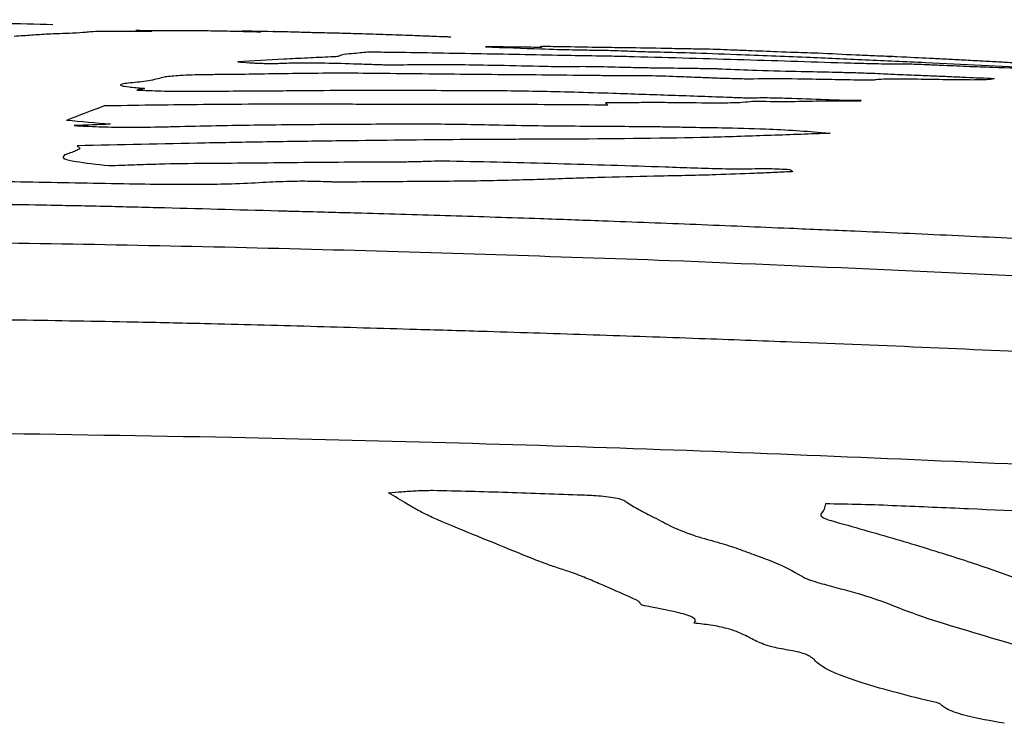
# Model space of a CAD drawing. Units: millimetres. Extents: x 434 to 1502, y 614 to 1680.
# Drawn here: x 961 to 962, y 996 to 997 of the extents above; entities that cross this region are included whole.
import ezdxf

# ---------------------------------------------------------------- set-up
doc = ezdxf.new("R2010")
doc.units = ezdxf.units.MM

msp = doc.modelspace()

# ---------------------------------------------------------------- linework, layer by layer
at = {"color": 7, "linetype": 'Continuous', "lineweight": 25}
for centre, radius, start, end in [((961.28026, 993.22452), 3.33889, 86.9348, 87.12224), ((961.32635, 991.79551), 4.76731, 87.50123, 87.65814), ((960.95968, 976.18196), 20.38461, 88.341942, 88.421663), ((961.04493, 979.37964), 17.18603, 86.996244, 87.083057), ((961.97365, 995.54764), 0.99203, 86.57361, 86.93461), ((961.72174, 995.70117), 0.85836, 110.15622, 112.02287), ((961.46412, 996.20271), 0.43473, 44.52655, 44.80752), ((960.0648, 980.99481), 15.55948, 84.965459, 85.077693), ((961.88671, 982.37711), 14.12453, 91.851972, 91.953909)]:
    msp.add_arc(centre, radius, start, end, dxfattribs=at)
for points, knots in [([(961.39052, 996.5631), (961.3786, 996.56338), (961.35236, 996.56401), (961.31308, 996.56494), (961.27372, 996.56584), (961.24652, 996.56635), (961.23277, 996.56661)], [0, 0, 0, 0, 0.224905, 0.494803, 0.744449, 1, 1, 1, 1]), ([(961.3637, 996.55528), (961.36584, 996.55541), (961.37011, 996.55568), (961.3774, 996.55622), (961.38318, 996.55659), (961.38703, 996.55683)], [0, 0, 0, 0, 0.250994, 0.501938, 1, 1, 1, 1]), ([(961.38703, 996.55683), (961.38963, 996.55694), (961.39483, 996.55717), (961.40674, 996.55747), (961.41056, 996.55781), (961.41294, 996.55803)], [0, 0, 0, 0, 0.273468, 0.546569, 1, 1, 1, 1]), ([(961.41294, 996.55803), (961.41419, 996.55821), (961.41735, 996.55868), (961.43645, 996.55877), (961.45248, 996.55868), (961.4588, 996.55864)], [0, 0, 0, 0, 0.281842, 0.716585, 1, 1, 1, 1]), ([(961.44789, 996.55921), (961.45044, 996.5592), (961.45552, 996.5592), (961.46407, 996.55918), (961.47071, 996.55914), (961.47465, 996.55911)], [0, 0, 0, 0, 0.289156, 0.578251, 1, 1, 1, 1]), ([(961.47465, 996.55911), (961.47916, 996.55909), (961.48863, 996.55905), (961.49824, 996.55906), (961.5136, 996.55879), (961.52481, 996.55849), (961.53003, 996.55835)], [0, 0, 0, 0, 0.296897, 0.623905, 0.824914, 1, 1, 1, 1]), ([(961.53003, 996.55835), (961.53031, 996.55835), (961.53105, 996.55833), (961.53205, 996.55831), (961.53298, 996.5583), (961.53379, 996.55829), (961.53419, 996.55829)], [0, 0, 0, 0, 0.1229778, 0.3162641, 0.6579973, 1, 1, 1, 1]), ([(961.5495, 996.55804), (961.5466, 996.55821), (961.5424, 996.55845), (961.54324, 996.55855), (961.54824, 996.55846), (961.55686, 996.55824), (961.56383, 996.55803), (961.56755, 996.55792)], [0, 0, 0, 0, 0.362313, 0.525679, 0.690576, 0.835058, 1, 1, 1, 1]), ([(961.56755, 996.55792), (961.56827, 996.5579), (961.57021, 996.55784), (961.57206, 996.5578), (961.57296, 996.55778), (961.57339, 996.55778)], [0, 0, 0, 0, 0.237759, 0.639942, 1, 1, 1, 1]), ([(961.57339, 996.55778), (961.57553, 996.55773), (961.58092, 996.55762), (961.59146, 996.55735), (961.60018, 996.55709), (961.60454, 996.55696)], [0, 0, 0, 0, 0.247231, 0.623112, 1, 1, 1, 1]), ([(961.60454, 996.55696), (961.60766, 996.55686), (961.61391, 996.55666), (961.62603, 996.55626), (961.63498, 996.55594), (961.64094, 996.55572)], [0, 0, 0, 0, 0.25011, 0.500283, 1, 1, 1, 1]), ([(961.64094, 996.55572), (961.64319, 996.55564), (961.6477, 996.55547), (961.65363, 996.55525), (961.65968, 996.55501), (961.66451, 996.55483), (961.66563, 996.55478)], [0, 0, 0, 0, 0.302475, 0.604222, 0.908461, 1, 1, 1, 1]), ([(961.71431, 996.5476), (961.71138, 996.54764), (961.7054, 996.54772), (961.69765, 996.54776), (961.69216, 996.54779), (961.68941, 996.54781)], [0, 0, 0, 0, 0.324306, 0.662195, 1, 1, 1, 1]), ([(961.68941, 996.54781), (961.70243, 996.54733), (961.7241, 996.54652), (961.74912, 996.54582), (961.75873, 996.54568), (961.76288, 996.54562)], [0, 0, 0, 0, 0.460982, 0.766948, 1, 1, 1, 1]), ([(961.72754, 996.54782), (961.72816, 996.54772), (961.72928, 996.54753), (961.72622, 996.54742), (961.72025, 996.5475), (961.71581, 996.54757), (961.71431, 996.5476)], [0, 0, 0, 0, 0.281888, 0.513089, 0.836111, 1, 1, 1, 1]), ([(961.7421, 996.54785), (961.73944, 996.5479), (961.73384, 996.548), (961.72878, 996.54801), (961.72696, 996.54793), (961.72739, 996.54785), (961.72754, 996.54782)], [0, 0, 0, 0, 0.349097, 0.735081, 0.906107, 1, 1, 1, 1]), ([(961.78605, 996.54718), (961.78295, 996.54721), (961.77673, 996.54728), (961.76307, 996.54746), (961.75041, 996.5477), (961.7421, 996.54785)], [0, 0, 0, 0, 0.255701, 0.511426, 1, 1, 1, 1]), ([(961.83978, 996.54624), (961.83638, 996.54628), (961.82957, 996.54637), (961.80995, 996.54679), (961.7955, 996.54702), (961.78605, 996.54718)], [0, 0, 0, 0, 0.2574865, 0.5143799, 1, 1, 1, 1]), ([(961.58262, 996.54084), (961.57722, 996.54059), (961.56642, 996.54009), (961.54492, 996.53902), (961.52883, 996.53811), (961.51821, 996.53751)], [0, 0, 0, 0, 0.253422, 0.506845, 1, 1, 1, 1]), ([(961.58816, 996.5414), (961.5881, 996.54133), (961.58799, 996.54118), (961.58591, 996.541), (961.58386, 996.5409), (961.58262, 996.54084)], [0, 0, 0, 0, 0.286743, 0.571465, 1, 1, 1, 1]), ([(961.60529, 996.54392), (961.60374, 996.54372), (961.60064, 996.5433), (961.59092, 996.54265), (961.58924, 996.54189), (961.58816, 996.5414)], [0, 0, 0, 0, 0.261844, 0.523051, 1, 1, 1, 1]), ([(961.6228, 996.54398), (961.62036, 996.54401), (961.61585, 996.54407), (961.61009, 996.54408), (961.60636, 996.54404), (961.60553, 996.54395), (961.60529, 996.54392)], [0, 0, 0, 0, 0.328924, 0.608819, 0.890731, 1, 1, 1, 1]), ([(961.7429, 996.54187), (961.73306, 996.54206), (961.71337, 996.54245), (961.67302, 996.54322), (961.64286, 996.54368), (961.6228, 996.54398)], [0, 0, 0, 0, 0.250695, 0.501362, 1, 1, 1, 1]), ([(961.7922, 996.54092), (961.78755, 996.54103), (961.77826, 996.54127), (961.76257, 996.54153), (961.7506, 996.54173), (961.7429, 996.54187)], [0, 0, 0, 0, 0.2631, 0.525733, 1, 1, 1, 1]), ([(961.76288, 996.54562), (961.76556, 996.54559), (961.76973, 996.54556), (961.77727, 996.54539), (961.78424, 996.54514), (961.78874, 996.54495), (961.79048, 996.54488)], [0, 0, 0, 0, 0.402948, 0.628151, 0.855693, 1, 1, 1, 1]), ([(961.79048, 996.54488), (961.79229, 996.54481), (961.79698, 996.54462), (961.8029, 996.54444), (961.80614, 996.54437), (961.80745, 996.54434)], [0, 0, 0, 0, 0.271418, 0.703701, 1, 1, 1, 1]), ([(961.94215, 996.53645), (961.92996, 996.53684), (961.90558, 996.53763), (961.85603, 996.53915), (961.8177, 996.54021), (961.7922, 996.54092)], [0, 0, 0, 0, 0.250806, 0.501602, 1, 1, 1, 1]), ([(961.80745, 996.54434), (961.81489, 996.54418), (961.83054, 996.54385), (961.86766, 996.5425), (961.89519, 996.54137), (961.9113, 996.54071)], [0, 0, 0, 0, 0.273116, 0.574593, 1, 1, 1, 1]), ([(961.87128, 996.54515), (961.86714, 996.54532), (961.85928, 996.54564), (961.84759, 996.54605), (961.84271, 996.54617), (961.83978, 996.54624)], [0, 0, 0, 0, 0.3068869, 0.5835693, 1, 1, 1, 1]), ([(961.9195, 996.5434), (961.9172, 996.54346), (961.91116, 996.54363), (961.89619, 996.54414), (961.87813, 996.54487), (961.87128, 996.54515)], [0, 0, 0, 0, 0.274582, 0.725132, 1, 1, 1, 1]), ([(961.9113, 996.54071), (961.92483, 996.54014), (961.95188, 996.539), (962.00653, 996.53646), (962.04507, 996.53462), (962.07037, 996.53341)], [0, 0, 0, 0, 0.255963, 0.511641, 1, 1, 1, 1]), ([(961.96839, 996.54121), (961.96924, 996.54115), (961.97096, 996.54104), (961.96566, 996.54124), (961.95511, 996.54172), (961.94667, 996.54207), (961.94585, 996.54206), (961.9455, 996.54206)], [0, 0, 0, 0, 0.171034, 0.342622, 0.669822, 0.857322, 1, 1, 1, 1]), ([(962.03294, 996.5379), (962.02855, 996.53813), (962.01975, 996.53861), (962.00673, 996.53929), (961.99268, 996.54001), (961.98205, 996.54053), (961.97028, 996.54111), (961.96839, 996.54121)], [0, 0, 0, 0, 0.161506, 0.324021, 0.525044, 0.923964, 1, 1, 1, 1]), ([(961.51821, 996.53751), (961.5207, 996.53729), (961.52411, 996.537), (961.52996, 996.53664), (961.53417, 996.53646), (961.53847, 996.53636), (961.54306, 996.53634), (961.54656, 996.53642), (961.54863, 996.53651), (961.54936, 996.53654)], [0, 0, 0, 0, 0.288618, 0.395394, 0.503271, 0.601013, 0.707137, 0.895595, 1, 1, 1, 1]), ([(961.54936, 996.53654), (961.55308, 996.53666), (961.56053, 996.5369), (961.57915, 996.53675), (961.59716, 996.53625), (961.60855, 996.53583), (961.61224, 996.5357)], [0, 0, 0, 0, 0.265547, 0.532957, 0.848703, 1, 1, 1, 1]), ([(961.61224, 996.5357), (961.61356, 996.53566), (961.61619, 996.53556), (961.62057, 996.53545), (961.62367, 996.53537), (961.62549, 996.53532)], [0, 0, 0, 0, 0.293938, 0.586276, 1, 1, 1, 1]), ([(961.62549, 996.53532), (961.63219, 996.53546), (961.65052, 996.53586), (961.68723, 996.53542), (961.71572, 996.53478), (961.72652, 996.53454)], [0, 0, 0, 0, 0.263608, 0.721161, 1, 1, 1, 1]), ([(961.72652, 996.53454), (961.72934, 996.53446), (961.73476, 996.53433), (961.7415, 996.53419), (961.74599, 996.53413), (961.74793, 996.53415), (961.74848, 996.53418), (961.74858, 996.53418)], [0, 0, 0, 0, 0.342451, 0.655771, 0.839028, 0.969999, 1, 1, 1, 1]), ([(961.74858, 996.53418), (961.75032, 996.53426), (961.75379, 996.53441), (961.76637, 996.53429), (961.77735, 996.534), (961.78453, 996.5338)], [0, 0, 0, 0, 0.2564, 0.513675, 1, 1, 1, 1]), ([(961.78453, 996.5338), (961.7893, 996.53369), (961.79882, 996.53348), (961.81456, 996.53328), (961.82602, 996.53312), (961.83336, 996.53302)], [0, 0, 0, 0, 0.265099, 0.529304, 1, 1, 1, 1]), ([(961.97343, 996.53595), (961.97146, 996.53594), (961.96753, 996.53591), (961.95815, 996.536), (961.94807, 996.53628), (961.94215, 996.53645)], [0, 0, 0, 0, 0.2916477, 0.5834976, 1, 1, 1, 1]), ([(962.0042, 996.53497), (962.00082, 996.53511), (961.99273, 996.53545), (961.98128, 996.53589), (961.97555, 996.53597), (961.97376, 996.53596), (961.97343, 996.53595)], [0, 0, 0, 0, 0.260967, 0.626084, 0.930965, 1, 1, 1, 1]), ([(962.04011, 996.53352), (962.03732, 996.53362), (962.03176, 996.53382), (962.02235, 996.5342), (962.0131, 996.5346), (962.00717, 996.53485), (962.0042, 996.53497)], [0, 0, 0, 0, 0.266922, 0.532974, 0.766403, 1, 1, 1, 1]), ([(962.06823, 996.53591), (962.06618, 996.53604), (962.06207, 996.5363), (962.05306, 996.53681), (962.0402, 996.53752), (962.03125, 996.538), (962.0267, 996.53825)], [0, 0, 0, 0, 0.303612, 0.610369, 0.801876, 1, 1, 1, 1]), ([(962.10415, 996.53128), (962.09873, 996.53148), (962.08789, 996.5319), (962.06722, 996.53262), (962.05093, 996.53316), (962.04011, 996.53352)], [0, 0, 0, 0, 0.2511029, 0.5021967, 1, 1, 1, 1]), ([(961.47846, 996.52802), (961.47457, 996.5277), (961.46682, 996.52706), (961.46277, 996.52537), (961.45605, 996.52427), (961.45184, 996.52358)], [0, 0, 0, 0, 0.2735532, 0.5446816, 1, 1, 1, 1]), ([(961.52333, 996.5288), (961.51888, 996.52875), (961.51001, 996.52864), (961.49294, 996.52857), (961.48389, 996.52822), (961.47846, 996.52802)], [0, 0, 0, 0, 0.286215, 0.57155, 1, 1, 1, 1]), ([(961.62355, 996.52934), (961.61352, 996.52944), (961.59348, 996.52964), (961.56027, 996.52944), (961.53771, 996.52905), (961.52333, 996.5288)], [0, 0, 0, 0, 0.266629, 0.532499, 1, 1, 1, 1]), ([(961.76311, 996.528), (961.75152, 996.52812), (961.72834, 996.52836), (961.68359, 996.52865), (961.64732, 996.52906), (961.62355, 996.52934)], [0, 0, 0, 0, 0.256425, 0.512848, 1, 1, 1, 1]), ([(961.78614, 996.52778), (961.78435, 996.52777), (961.78077, 996.52776), (961.77276, 996.52787), (961.76685, 996.52795), (961.76311, 996.528)], [0, 0, 0, 0, 0.269402, 0.537668, 1, 1, 1, 1]), ([(961.8355, 996.52666), (961.83079, 996.52685), (961.81938, 996.52733), (961.80224, 996.52779), (961.79152, 996.52783), (961.7867, 996.52778), (961.78614, 996.52778)], [0, 0, 0, 0, 0.249835, 0.605445, 0.954483, 1, 1, 1, 1]), ([(961.83336, 996.53302), (961.83538, 996.53299), (961.83938, 996.53294), (961.84434, 996.53289), (961.8489, 996.53278), (961.85168, 996.53267), (961.85289, 996.53263)], [0, 0, 0, 0, 0.332528, 0.654479, 0.849056, 1, 1, 1, 1]), ([(961.8747, 996.52559), (961.87309, 996.52558), (961.86872, 996.52555), (961.85871, 996.52581), (961.84719, 996.52618), (961.83944, 996.5265), (961.8355, 996.52666)], [0, 0, 0, 0, 0.174473, 0.472257, 0.732389, 1, 1, 1, 1]), ([(961.85289, 996.53263), (961.86111, 996.53229), (961.88126, 996.53145), (961.90597, 996.53089), (961.92233, 996.53054), (961.92947, 996.53039)], [0, 0, 0, 0, 0.279609, 0.685038, 1, 1, 1, 1]), ([(961.92947, 996.53039), (961.93303, 996.5303), (961.93994, 996.53015), (961.95181, 996.52981), (961.96306, 996.52936), (961.97032, 996.529), (961.97222, 996.5289)], [0, 0, 0, 0, 0.282068, 0.547612, 0.881615, 1, 1, 1, 1]), ([(961.97222, 996.5289), (961.97493, 996.52877), (961.98031, 996.52851), (961.98879, 996.52821), (961.99492, 996.52797), (961.99858, 996.52783)], [0, 0, 0, 0, 0.290442, 0.576866, 1, 1, 1, 1]), ([(961.99858, 996.52783), (962.00244, 996.52767), (962.01015, 996.52734), (962.02434, 996.52672), (962.03464, 996.52626), (962.04108, 996.52597)], [0, 0, 0, 0, 0.2733091, 0.5466073, 1, 1, 1, 1]), ([(961.45184, 996.52358), (961.44757, 996.52321), (961.44114, 996.52266), (961.43661, 996.52173), (961.43761, 996.52094), (961.44309, 996.52007), (961.44949, 996.51951), (961.45307, 996.5192)], [0, 0, 0, 0, 0.348417, 0.523932, 0.66906, 0.814425, 1, 1, 1, 1]), ([(961.94665, 996.52485), (961.93987, 996.52497), (961.92632, 996.5252), (961.89919, 996.52575), (961.88422, 996.52566), (961.8747, 996.52559)], [0, 0, 0, 0, 0.2671502, 0.5339647, 1, 1, 1, 1]), ([(961.95743, 996.52477), (961.95727, 996.52475), (961.95684, 996.5247), (961.95442, 996.52472), (961.95084, 996.52477), (961.94805, 996.52482), (961.94665, 996.52485)], [0, 0, 0, 0, 0.12952, 0.33762, 0.667984, 1, 1, 1, 1]), ([(962.01312, 996.525), (962.00646, 996.52511), (961.99314, 996.52533), (961.97328, 996.52559), (961.96058, 996.52541), (961.95826, 996.52494), (961.95743, 996.52477)], [0, 0, 0, 0, 0.27935, 0.558883, 0.841227, 1, 1, 1, 1]), ([(962.04108, 996.52597), (962.04065, 996.52574), (962.03962, 996.52519), (962.03026, 996.52482), (962.01825, 996.52495), (962.01312, 996.525)], [0, 0, 0, 0, 0.289343, 0.696275, 1, 1, 1, 1]), ([(961.45307, 996.5192), (961.45321, 996.51919), (961.45352, 996.51916), (961.45383, 996.51907), (961.45361, 996.51884), (961.45114, 996.51847), (961.44933, 996.51814), (961.44837, 996.51796)], [0, 0, 0, 0, 0.025312, 0.060231, 0.150984, 0.54976, 1, 1, 1, 1]), ([(961.44837, 996.51796), (961.45402, 996.51773), (961.46533, 996.51726), (961.48367, 996.51701), (961.50232, 996.5172), (961.51597, 996.51734), (961.5239, 996.51742)], [0, 0, 0, 0, 0.205533, 0.411919, 0.657972, 1, 1, 1, 1]), ([(961.5239, 996.51742), (961.53019, 996.51743), (961.54277, 996.51746), (961.56602, 996.51768), (961.58346, 996.5178), (961.59495, 996.51788)], [0, 0, 0, 0, 0.254246, 0.508277, 1, 1, 1, 1]), ([(961.59495, 996.51788), (961.59969, 996.51789), (961.60915, 996.51791), (961.62826, 996.51791), (961.6429, 996.51784), (961.65264, 996.51779)], [0, 0, 0, 0, 0.250568, 0.501134, 1, 1, 1, 1]), ([(961.65264, 996.51779), (961.66083, 996.51776), (961.6772, 996.51768), (961.70779, 996.51765), (961.73364, 996.51707), (961.75049, 996.51669)], [0, 0, 0, 0, 0.258406, 0.51664, 1, 1, 1, 1]), ([(961.75049, 996.51669), (961.7595, 996.5164), (961.78205, 996.51568), (961.81818, 996.51445), (961.84524, 996.51348), (961.85877, 996.51299)], [0, 0, 0, 0, 0.2499964, 0.6249987, 1, 1, 1, 1]), ([(961.85877, 996.51299), (961.86054, 996.51292), (961.86404, 996.5128), (961.86858, 996.51266), (961.87194, 996.51259), (961.87322, 996.51262), (961.87371, 996.51263)], [0, 0, 0, 0, 0.327747, 0.649633, 0.86462, 1, 1, 1, 1]), ([(961.87371, 996.51263), (961.87706, 996.51268), (961.88373, 996.51279), (961.90197, 996.51231), (961.92221, 996.51148), (961.93993, 996.51093), (961.94711, 996.51089), (961.94925, 996.51087)], [0, 0, 0, 0, 0.177399, 0.354127, 0.674062, 0.902733, 1, 1, 1, 1]), ([(961.56105, 996.50823), (961.54923, 996.50819), (961.52558, 996.5081), (961.47987, 996.50783), (961.44722, 996.50731), (961.42597, 996.50697)], [0, 0, 0, 0, 0.258714, 0.517434, 1, 1, 1, 1]), ([(961.63574, 996.50796), (961.62953, 996.50796), (961.61712, 996.50795), (961.59164, 996.50816), (961.57313, 996.50821), (961.56105, 996.50823)], [0, 0, 0, 0, 0.258042, 0.515742, 1, 1, 1, 1]), ([(961.77404, 996.50756), (961.76232, 996.50764), (961.73888, 996.5078), (961.69249, 996.50803), (961.65831, 996.50799), (961.63574, 996.50796)], [0, 0, 0, 0, 0.253466, 0.506936, 1, 1, 1, 1]), ([(961.82335, 996.50916), (961.81816, 996.50921), (961.80779, 996.50931), (961.79152, 996.5092), (961.77971, 996.50912), (961.77255, 996.50908)], [0, 0, 0, 0, 0.2828662, 0.564817, 1, 1, 1, 1]), ([(961.87362, 996.51015), (961.8718, 996.50983), (961.86815, 996.50919), (961.85069, 996.5088), (961.83383, 996.50902), (961.82335, 996.50916)], [0, 0, 0, 0, 0.274129, 0.54886, 1, 1, 1, 1]), ([(961.94794, 996.51025), (961.9399, 996.51032), (961.92396, 996.51044), (961.9069, 996.50989), (961.88954, 996.50977), (961.87692, 996.51007), (961.87362, 996.51015)], [0, 0, 0, 0, 0.301004, 0.596058, 0.894089, 1, 1, 1, 1]), ([(961.94925, 996.51087), (961.9491, 996.51076), (961.94886, 996.5106), (961.94879, 996.51042), (961.94869, 996.51033), (961.94856, 996.51028), (961.94839, 996.51026), (961.94813, 996.51025), (961.94799, 996.51025), (961.94794, 996.51025)], [0, 0, 0, 0, 0.494618, 0.740904, 0.837235, 0.899254, 0.961629, 0.985918, 1, 1, 1, 1]), ([(961.40512, 996.49343), (961.41072, 996.49313), (961.42193, 996.49253), (961.44294, 996.49218), (961.45998, 996.49238), (961.4708, 996.49264), (961.47426, 996.49272)], [0, 0, 0, 0, 0.236823, 0.473818, 0.831406, 1, 1, 1, 1]), ([(961.47426, 996.49272), (961.48402, 996.49294), (961.50353, 996.49338), (961.54276, 996.4941), (961.57355, 996.49428), (961.59398, 996.49441)], [0, 0, 0, 0, 0.2518577, 0.5037572, 1, 1, 1, 1]), ([(961.59398, 996.49441), (961.60282, 996.49445), (961.62051, 996.49452), (961.65257, 996.49472), (961.6786, 996.49424), (961.69497, 996.49393)], [0, 0, 0, 0, 0.2708677, 0.5416413, 1, 1, 1, 1]), ([(961.69497, 996.49393), (961.70541, 996.4937), (961.72624, 996.49325), (961.76189, 996.49308), (961.78782, 996.49287), (961.80421, 996.49274)], [0, 0, 0, 0, 0.2698876, 0.5384182, 1, 1, 1, 1]), ([(961.80421, 996.49274), (961.80825, 996.49268), (961.81632, 996.49257), (961.83266, 996.49226), (961.84476, 996.49205), (961.85281, 996.49191)], [0, 0, 0, 0, 0.251117, 0.502189, 1, 1, 1, 1]), ([(961.92765, 996.48807), (961.91421, 996.48758), (961.88733, 996.48661), (961.83248, 996.4847), (961.78176, 996.48426), (961.74855, 996.48397)], [0, 0, 0, 0, 0.25654, 0.513237, 1, 1, 1, 1]), ([(961.85281, 996.49191), (961.86275, 996.49171), (961.87938, 996.49139), (961.90461, 996.49006), (961.91919, 996.48889), (961.92635, 996.48819), (961.92765, 996.48807)], [0, 0, 0, 0, 0.400953, 0.670772, 0.940218, 1, 1, 1, 1]), ([(961.40716, 996.47944), (961.40815, 996.47882), (961.41011, 996.4776), (961.40544, 996.47554), (961.40123, 996.47408), (961.39858, 996.47317)], [0, 0, 0, 0, 0.275148, 0.545271, 1, 1, 1, 1]), ([(961.58636, 996.48275), (961.57125, 996.48255), (961.54104, 996.48213), (961.48132, 996.4811), (961.4367, 996.4801), (961.40716, 996.47944)], [0, 0, 0, 0, 0.252605, 0.505209, 1, 1, 1, 1]), ([(961.74855, 996.48397), (961.73488, 996.48395), (961.70753, 996.48391), (961.65357, 996.48356), (961.61323, 996.48308), (961.58636, 996.48275)], [0, 0, 0, 0, 0.250212, 0.500416, 1, 1, 1, 1]), ([(961.39858, 996.47317), (961.39762, 996.4723), (961.396, 996.47084), (961.40747, 996.46815), (961.42086, 996.46667), (961.42923, 996.46574)], [0, 0, 0, 0, 0.352305, 0.5948405, 1, 1, 1, 1]), ([(961.42923, 996.46574), (961.43507, 996.46592), (961.44674, 996.46629), (961.46795, 996.4671), (961.48539, 996.46732), (961.49655, 996.46745)], [0, 0, 0, 0, 0.265066, 0.530007, 1, 1, 1, 1]), ([(961.49655, 996.46745), (961.50802, 996.46749), (961.53096, 996.46757), (961.57374, 996.46822), (961.60685, 996.46831), (961.62872, 996.46837)], [0, 0, 0, 0, 0.253774, 0.507149, 1, 1, 1, 1]), ([(961.62872, 996.46837), (961.63283, 996.46841), (961.64116, 996.46849), (961.65086, 996.46891), (961.65912, 996.46907), (961.66383, 996.46899), (961.66489, 996.46897)], [0, 0, 0, 0, 0.32431, 0.658227, 0.922973, 1, 1, 1, 1]), ([(961.66489, 996.46897), (961.67724, 996.4687), (961.70195, 996.46817), (961.75151, 996.46688), (961.78881, 996.46569), (961.81366, 996.46489)], [0, 0, 0, 0, 0.250311, 0.50062, 1, 1, 1, 1]), ([(961.84875, 996.45935), (961.84252, 996.45918), (961.83007, 996.45886), (961.8043, 996.45832), (961.78502, 996.45786), (961.77221, 996.45756)], [0, 0, 0, 0, 0.251007, 0.501982, 1, 1, 1, 1]), ([(961.81366, 996.46489), (961.82038, 996.46465), (961.83365, 996.46417), (961.85339, 996.46355), (961.86961, 996.46341), (961.87737, 996.46368), (961.88029, 996.46378)], [0, 0, 0, 0, 0.281682, 0.556108, 0.833057, 1, 1, 1, 1]), ([(961.90069, 996.46148), (961.89651, 996.46128), (961.88814, 996.4609), (961.87142, 996.46011), (961.85779, 996.45965), (961.84875, 996.45935)], [0, 0, 0, 0, 0.252214, 0.504413, 1, 1, 1, 1]), ([(961.88029, 996.46378), (961.88089, 996.46379), (961.88245, 996.46382), (961.88685, 996.46369), (961.89277, 996.46341), (961.89751, 996.46322), (961.89988, 996.46313)], [0, 0, 0, 0, 0.113434, 0.29341, 0.646808, 1, 1, 1, 1]), ([(961.89988, 996.46313), (961.90009, 996.46294), (961.90051, 996.46257), (961.90147, 996.46209), (961.90178, 996.46175), (961.90166, 996.46155), (961.90091, 996.46149), (961.90069, 996.46148)], [0, 0, 0, 0, 0.3293588, 0.6537351, 0.7965934, 0.9411861, 1, 1, 1, 1]), ([(961.44346, 996.45298), (961.42119, 996.4534), (961.37665, 996.45422), (961.28748, 996.45577), (961.22059, 996.45657), (961.17601, 996.45711)], [0, 0, 0, 0, 0.25017, 0.500332, 1, 1, 1, 1]), ([(961.53565, 996.45396), (961.52862, 996.45361), (961.50997, 996.45266), (961.47736, 996.45245), (961.45292, 996.45283), (961.44346, 996.45298)], [0, 0, 0, 0, 0.270237, 0.71772, 1, 1, 1, 1]), ([(961.58294, 996.45441), (961.57796, 996.45459), (961.56803, 996.45493), (961.55124, 996.4548), (961.54159, 996.45428), (961.53565, 996.45396)], [0, 0, 0, 0, 0.277848, 0.555046, 1, 1, 1, 1]), ([(961.59094, 996.45431), (961.59022, 996.45431), (961.58878, 996.4543), (961.58613, 996.45431), (961.58414, 996.45437), (961.58294, 996.45441)], [0, 0, 0, 0, 0.283679, 0.567611, 1, 1, 1, 1]), ([(961.69255, 996.45521), (961.68426, 996.45509), (961.66771, 996.45485), (961.63355, 996.45464), (961.60791, 996.45444), (961.59094, 996.45431)], [0, 0, 0, 0, 0.2527345, 0.5053406, 1, 1, 1, 1]), ([(961.77221, 996.45756), (961.76553, 996.45736), (961.75217, 996.45697), (961.72668, 996.45604), (961.7061, 996.45554), (961.69255, 996.45521)], [0, 0, 0, 0, 0.254299, 0.508553, 1, 1, 1, 1]), ([(961.22892, 996.44051), (961.24144, 996.44037), (961.26647, 996.44009), (961.31625, 996.43961), (961.35363, 996.43904), (961.3785, 996.43866)], [0, 0, 0, 0, 0.250689, 0.501348, 1, 1, 1, 1]), ([(961.3785, 996.43866), (961.39248, 996.43839), (961.42043, 996.43784), (961.47636, 996.43648), (961.51829, 996.4353), (961.54625, 996.43451)], [0, 0, 0, 0, 0.250098, 0.500189, 1, 1, 1, 1]), ([(961.54625, 996.43451), (961.54763, 996.43448), (961.55038, 996.4344), (961.55588, 996.43427), (961.56001, 996.43417), (961.56275, 996.4341)], [0, 0, 0, 0, 0.250444, 0.50084, 1, 1, 1, 1]), ([(961.56275, 996.4341), (961.57646, 996.43373), (961.61073, 996.43281), (961.66555, 996.43121), (961.70668, 996.42984), (961.72724, 996.42916)], [0, 0, 0, 0, 0.249998, 0.624996, 1, 1, 1, 1]), ([(961.72724, 996.42916), (961.74161, 996.42865), (961.77755, 996.42739), (961.83506, 996.42516), (961.87816, 996.42337), (961.89972, 996.42248)], [0, 0, 0, 0, 0.249996, 0.624995, 1, 1, 1, 1]), ([(961.89972, 996.42248), (961.91471, 996.42185), (961.9522, 996.42026), (962.01214, 996.41762), (962.05709, 996.41544), (962.07957, 996.41435)], [0, 0, 0, 0, 0.2499932, 0.624994, 1, 1, 1, 1]), ([(961.81675, 996.39998), (961.73675, 996.4027), (961.61674, 996.40679), (961.4567, 996.41048), (961.37666, 996.41182), (961.33664, 996.41249)], [0, 0, 0, 0, 0.499968, 0.74998, 1, 1, 1, 1]), ([(962.60624, 996.35543), (962.52743, 996.36111), (962.36981, 996.37245), (962.10664, 996.3878), (961.92225, 996.39555), (961.81675, 996.39998)], [0, 0, 0, 0, 0.299656, 0.599312, 1, 1, 1, 1]), ([(961.05243, 996.36172), (961.0917, 996.3616), (961.17023, 996.36138), (961.27517, 996.36034), (961.3672, 996.35918), (961.42002, 996.3582), (961.44643, 996.35771)], [0, 0, 0, 0, 0.298925, 0.59785, 0.798924, 1, 1, 1, 1]), ([(961.44643, 996.35771), (961.46271, 996.35736), (961.50342, 996.35647), (961.56859, 996.35475), (961.61743, 996.35333), (961.64186, 996.35262)], [0, 0, 0, 0, 0.249983, 0.624989, 1, 1, 1, 1]), ([(961.64186, 996.35262), (961.65815, 996.35214), (961.69888, 996.35093), (961.764, 996.34887), (961.81283, 996.34715), (961.83724, 996.34629)], [0, 0, 0, 0, 0.249984, 0.624985, 1, 1, 1, 1]), ([(961.83724, 996.34629), (961.85857, 996.34551), (961.91189, 996.34355), (961.99714, 996.34014), (962.06113, 996.33712), (962.09312, 996.33561)], [0, 0, 0, 0, 0.249994, 0.624987, 1, 1, 1, 1]), ([(961.514, 996.27772), (961.39608, 996.27976), (961.21919, 996.28282), (960.98435, 996.28309), (960.80947, 996.28236), (960.69377, 996.28027), (960.63591, 996.27922)], [0, 0, 0, 0, 0.40293, 0.604391, 0.802169, 1, 1, 1, 1]), ([(962.10613, 996.25697), (962.00749, 996.26138), (961.85952, 996.268), (961.66211, 996.27422), (961.56337, 996.27655), (961.514, 996.27772)], [0, 0, 0, 0, 0.499953, 0.749971, 1, 1, 1, 1]), ([(961.62242, 996.23953), (961.62553, 996.23977), (961.6319, 996.24026), (961.6414, 996.24112), (961.6492, 996.2412), (961.65319, 996.24124)], [0, 0, 0, 0, 0.318154, 0.652066, 1, 1, 1, 1]), ([(961.65319, 996.24124), (961.66178, 996.24106), (961.67895, 996.2407), (961.71331, 996.23965), (961.73905, 996.23873), (961.75618, 996.23811)], [0, 0, 0, 0, 0.250864, 0.501691, 1, 1, 1, 1]), ([(961.65269, 996.22248), (961.64948, 996.22402), (961.64304, 996.22712), (961.63366, 996.23283), (961.62675, 996.23695), (961.62242, 996.23953)], [0, 0, 0, 0, 0.271514, 0.542903, 1, 1, 1, 1]), ([(961.75618, 996.23811), (961.76056, 996.23793), (961.76749, 996.23763), (961.77639, 996.23665), (961.78243, 996.23543), (961.78543, 996.23424), (961.78654, 996.23349), (961.78685, 996.23328)], [0, 0, 0, 0, 0.316686, 0.500703, 0.685772, 0.911479, 1, 1, 1, 1]), ([(961.78685, 996.23328), (961.78959, 996.23149), (961.7937, 996.22879), (961.80065, 996.22519), (961.80427, 996.22338), (961.80608, 996.22248)], [0, 0, 0, 0, 0.498764, 0.749337, 1, 1, 1, 1]), ([(961.9245, 996.23187), (961.92431, 996.23127), (961.92394, 996.23009), (961.92367, 996.22798), (961.92258, 996.22652), (961.92193, 996.22565)], [0, 0, 0, 0, 0.28546, 0.570802, 1, 1, 1, 1]), ([(962.32017, 996.21325), (962.25422, 996.21691), (962.15528, 996.22241), (962.03979, 996.22769), (961.98207, 996.23016), (961.94895, 996.2315), (961.93267, 996.23174), (961.9245, 996.23187)], [0, 0, 0, 0, 0.49971, 0.749605, 0.874565, 0.93707, 1, 1, 1, 1]), ([(961.73205, 996.19009), (961.72693, 996.19206), (961.71924, 996.19502), (961.70266, 996.20192), (961.68013, 996.21077), (961.66191, 996.21854), (961.65269, 996.22248)], [0, 0, 0, 0, 0.180443, 0.270639, 0.631405, 1, 1, 1, 1]), ([(961.80608, 996.22248), (961.80823, 996.22137), (961.81252, 996.21917), (961.82046, 996.21483), (961.8292, 996.21166), (961.83494, 996.20958)], [0, 0, 0, 0, 0.255892, 0.511789, 1, 1, 1, 1]), ([(961.92193, 996.22565), (961.92146, 996.22492), (961.92052, 996.22348), (961.92497, 996.22127), (961.92948, 996.21997), (961.93144, 996.21941)], [0, 0, 0, 0, 0.359383, 0.721257, 1, 1, 1, 1]), ([(961.93144, 996.21941), (961.94641, 996.2152), (961.96886, 996.20889), (961.99748, 996.20021), (962.01141, 996.19579), (962.01837, 996.19358)], [0, 0, 0, 0, 0.499711, 0.749818, 1, 1, 1, 1]), ([(961.83494, 996.20958), (961.83755, 996.20882), (961.84276, 996.20729), (961.85347, 996.20446), (961.86, 996.20226), (961.86418, 996.20084)], [0, 0, 0, 0, 0.264092, 0.528013, 1, 1, 1, 1]), ([(961.86418, 996.20084), (961.86827, 996.1993), (961.87645, 996.19623), (961.89357, 996.1901), (961.90212, 996.1853), (961.9078, 996.18211)], [0, 0, 0, 0, 0.251533, 0.503006, 1, 1, 1, 1]), ([(962.01837, 996.19358), (962.02439, 996.1916), (962.03943, 996.18666), (962.06181, 996.17855), (962.07952, 996.17243), (962.08838, 996.16937)], [0, 0, 0, 0, 0.249905, 0.624976, 1, 1, 1, 1]), ([(961.75506, 996.18215), (961.7533, 996.18282), (961.74889, 996.18451), (961.7406, 996.18712), (961.7349, 996.1891), (961.73205, 996.19009)], [0, 0, 0, 0, 0.249453, 0.624782, 1, 1, 1, 1]), ([(961.79422, 996.16522), (961.78786, 996.16807), (961.77834, 996.17235), (961.76523, 996.17797), (961.75845, 996.18076), (961.75506, 996.18215)], [0, 0, 0, 0, 0.499913, 0.749929, 1, 1, 1, 1]), ([(961.9078, 996.18211), (961.90844, 996.1817), (961.90971, 996.18088), (961.91338, 996.17935), (961.91686, 996.17826), (961.91909, 996.17756)], [0, 0, 0, 0, 0.2627, 0.525036, 1, 1, 1, 1]), ([(961.91909, 996.17756), (961.92321, 996.17639), (961.93144, 996.17406), (961.94873, 996.16969), (961.95875, 996.16619), (961.96525, 996.16391)], [0, 0, 0, 0, 0.260178, 0.520138, 1, 1, 1, 1]), ([(961.79948, 996.1614), (961.79891, 996.16156), (961.79711, 996.16207), (961.79641, 996.16302), (961.79592, 996.16412), (961.79478, 996.16485), (961.79422, 996.16522)], [0, 0, 0, 0, 0.137648, 0.42972, 0.713665, 1, 1, 1, 1]), ([(961.83364, 996.14936), (961.83424, 996.15013), (961.83543, 996.15168), (961.83147, 996.15434), (961.81901, 996.15768), (961.80734, 996.1599), (961.79948, 996.1614)], [0, 0, 0, 0, 0.180805, 0.363257, 0.571826, 1, 1, 1, 1]), ([(961.96525, 996.16391), (961.97362, 996.16057), (961.99034, 996.1539), (962.0333, 996.14102), (962.06641, 996.13125), (962.08845, 996.12475)], [0, 0, 0, 0, 0.250851, 0.501278, 1, 1, 1, 1]), ([(961.90044, 996.13045), (961.89614, 996.13121), (961.88597, 996.13302), (961.87626, 996.13695), (961.86846, 996.14132), (961.85916, 996.14529), (961.84617, 996.14803), (961.83759, 996.14894), (961.83364, 996.14936)], [0, 0, 0, 0, 0.139928, 0.330661, 0.542657, 0.756009, 0.887891, 1, 1, 1, 1]), ([(961.91668, 996.12423), (961.91578, 996.12497), (961.91357, 996.1268), (961.90806, 996.12906), (961.902, 996.13017), (961.90044, 996.13045)], [0, 0, 0, 0, 0.336968, 0.829875, 1, 1, 1, 1]), ([(961.9909, 996.09687), (961.9821, 996.09913), (961.96449, 996.10366), (961.9367, 996.11191), (961.92128, 996.11906), (961.91728, 996.12356), (961.91668, 996.12423)], [0, 0, 0, 0, 0.264501, 0.529473, 0.929979, 1, 1, 1, 1]), ([(962.04813, 996.08015), (962.03883, 996.08177), (962.02321, 996.08448), (962.01058, 996.08879), (962.00611, 996.09142), (962.00473, 996.09283), (962.00324, 996.09398), (961.99784, 996.09528), (961.99356, 996.09626), (961.9909, 996.09687)], [0, 0, 0, 0, 0.349464, 0.58724, 0.704941, 0.763616, 0.811606, 0.882524, 1, 1, 1, 1])]:
    msp.add_open_spline(points, degree=3, knots=knots, dxfattribs=at)

doc.saveas('drawing.dxf')
